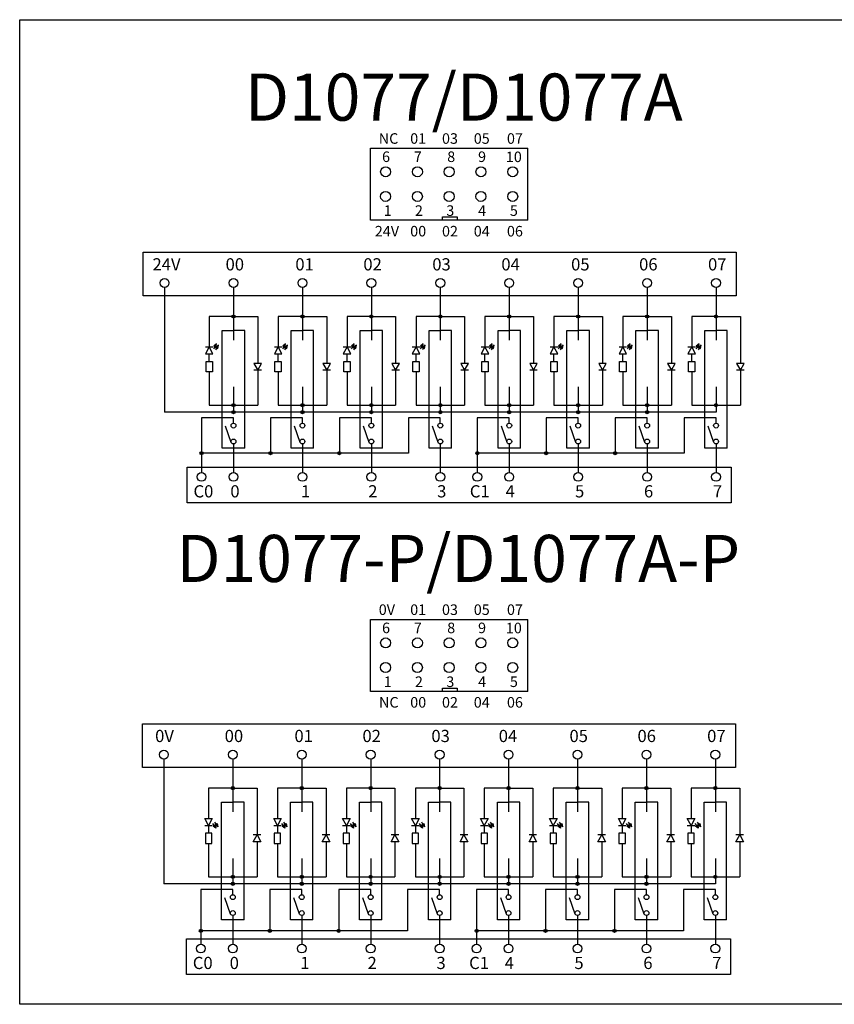
# Model space of a CAD drawing. Units: millimetres. Extents: x 57357 to 57648, y -7941 to -7774.
# Drawn here: x 57357 to 57496, y -7941 to -7774 of the extents above; entities that cross this region are included whole.
import ezdxf

# ---------------------------------------------------------------- set-up
doc = ezdxf.new("R2010")
doc.units = ezdxf.units.MM
doc.styles.get("Standard").update_dxf_attribs({"font": 'txt', "bigfont": 'gbcbig.shx'})

# ---------------------------------------------------------------- blocks, each defined once
blk = doc.blocks.new('JF')
for points in [[(8158.2, 3696.5), (8153.8, 3702.2), (8151.1, 3697.9)], [(8155.5, 3692.2), (8151.1, 3697.9), (8148.5, 3693.5)]]:
    blk.add_hatch(color=256).paths.add_polyline_path(points)
for p, q in [((8121.2, 3711.8), (8137.5, 3711.8)), ((8137.5, 3719.9), (8137.5, 3703.8)), ((8152.2, 3711.8), (8137.5, 3719.9)), ((8137.5, 3703.8), (8152.2, 3711.8)), ((8152.5, 3700), (8148.1, 3702.9)), ((8152.2, 3719.9), (8152.2, 3703.8)), ((8149.8, 3695.7), (8145.6, 3698.4))]:
    blk.add_line(p, q)
blk.add_lwpolyline([(8121.2, 3718.6), (8121.2, 3705.1), (8099, 3705.1), (8099, 3718.6)], close=True)
for points in [[(8153.8, 3702.2), (8151.1, 3697.9), (8158.2, 3696.5), (8153.8, 3702.2)], [(8151.1, 3697.9), (8148.5, 3693.5), (8155.5, 3692.2), (8151.1, 3697.9)]]:
    blk.add_lwpolyline(points)

msp = doc.modelspace()

# ---------------------------------------------------------------- hatches: boundary and pattern name
for points in [[(57393.795, -7823.901, 1), (57393.256, -7823.901, 1)], [(57405.508, -7823.901, 1), (57404.969, -7823.901, 1)], [(57417.221, -7823.901, 1), (57416.682, -7823.901, 1)], [(57428.933, -7823.901, 1), (57428.394, -7823.901, 1)], [(57440.646, -7823.901, 1), (57440.107, -7823.901, 1)], [(57452.359, -7823.901, 1), (57451.82, -7823.901, 1)], [(57464.071, -7823.901, 1), (57463.533, -7823.901, 1)], [(57475.784, -7823.901, 1), (57475.245, -7823.901, 1)], [(57393.795, -7838.967, 1), (57393.256, -7838.967, 1)], [(57405.508, -7838.967, 1), (57404.969, -7838.967, 1)], [(57417.221, -7838.967, 1), (57416.682, -7838.967, 1)], [(57428.933, -7838.967, 1), (57428.394, -7838.967, 1)], [(57440.646, -7838.967, 1), (57440.107, -7838.967, 1)], [(57452.359, -7838.967, 1), (57451.82, -7838.967, 1)], [(57464.071, -7838.967, 1), (57463.533, -7838.967, 1)], [(57475.784, -7838.967, 1), (57475.245, -7838.967, 1)], [(57393.795, -7840.15, 1), (57393.256, -7840.15, 1)], [(57405.508, -7840.15, 1), (57404.969, -7840.15, 1)], [(57417.221, -7840.15, 1), (57416.682, -7840.15, 1)], [(57428.933, -7840.15, 1), (57428.394, -7840.15, 1)], [(57440.646, -7840.15, 1), (57440.107, -7840.15, 1)], [(57452.359, -7840.15, 1), (57451.82, -7840.15, 1)], [(57464.071, -7840.15, 1), (57463.533, -7840.15, 1)], [(57388.363, -7847.115, 1), (57387.824, -7847.115, 1)], [(57400.076, -7847.115, 1), (57399.537, -7847.115, 1)], [(57411.788, -7847.115, 1), (57411.25, -7847.115, 1)], [(57435.214, -7847.115, 1), (57434.675, -7847.115, 1)], [(57446.927, -7847.115, 1), (57446.388, -7847.115, 1)], [(57458.639, -7847.115, 1), (57458.1, -7847.115, 1)], [(57393.681, -7903.988, 1), (57393.142, -7903.988, 1)], [(57405.394, -7903.988, 1), (57404.855, -7903.988, 1)], [(57417.106, -7903.988, 1), (57416.568, -7903.988, 1)], [(57428.819, -7903.988, 1), (57428.28, -7903.988, 1)], [(57440.532, -7903.988, 1), (57439.993, -7903.988, 1)], [(57452.244, -7903.988, 1), (57451.706, -7903.988, 1)], [(57463.957, -7903.988, 1), (57463.418, -7903.988, 1)], [(57475.67, -7903.988, 1), (57475.131, -7903.988, 1)], [(57390.514, -7910.796), (57390.059, -7910.443), (57390.404, -7910.231)], [(57390.859, -7910.583), (57390.404, -7910.231), (57390.749, -7910.018)], [(57402.227, -7910.796), (57401.772, -7910.443), (57402.117, -7910.231)], [(57402.572, -7910.583), (57402.117, -7910.231), (57402.462, -7910.018)], [(57413.94, -7910.796), (57413.485, -7910.443), (57413.83, -7910.231)], [(57414.285, -7910.583), (57413.83, -7910.231), (57414.175, -7910.018)], [(57425.652, -7910.796), (57425.197, -7910.443), (57425.542, -7910.231)], [(57425.997, -7910.583), (57425.542, -7910.231), (57425.888, -7910.018)], [(57437.365, -7910.796), (57436.91, -7910.443), (57437.255, -7910.231)], [(57437.71, -7910.583), (57437.255, -7910.231), (57437.6, -7910.018)], [(57449.078, -7910.796), (57448.623, -7910.443), (57448.968, -7910.231)], [(57449.423, -7910.583), (57448.968, -7910.231), (57449.313, -7910.018)], [(57460.79, -7910.796), (57460.335, -7910.443), (57460.681, -7910.231)], [(57461.135, -7910.583), (57460.681, -7910.231), (57461.026, -7910.018)], [(57472.503, -7910.796), (57472.048, -7910.443), (57472.393, -7910.231)], [(57472.848, -7910.583), (57472.393, -7910.231), (57472.738, -7910.018)], [(57393.681, -7919.055, 1), (57393.142, -7919.055, 1)], [(57393.681, -7920.237, 1), (57393.142, -7920.237, 1)], [(57405.394, -7919.055, 1), (57404.855, -7919.055, 1)], [(57405.394, -7920.237, 1), (57404.855, -7920.237, 1)], [(57417.106, -7919.055, 1), (57416.568, -7919.055, 1)], [(57417.106, -7920.237, 1), (57416.568, -7920.237, 1)], [(57428.819, -7919.055, 1), (57428.28, -7919.055, 1)], [(57428.819, -7920.237, 1), (57428.28, -7920.237, 1)], [(57440.532, -7919.055, 1), (57439.993, -7919.055, 1)], [(57440.532, -7920.237, 1), (57439.993, -7920.237, 1)], [(57452.244, -7919.055, 1), (57451.706, -7919.055, 1)], [(57452.244, -7920.237, 1), (57451.706, -7920.237, 1)], [(57463.957, -7919.055, 1), (57463.418, -7919.055, 1)], [(57463.957, -7920.237, 1), (57463.418, -7920.237, 1)], [(57475.67, -7919.055, 1), (57475.131, -7919.055, 1)], [(57388.249, -7928.22, 1), (57387.71, -7928.22, 1)], [(57399.962, -7928.22, 1), (57399.423, -7928.22, 1)], [(57411.674, -7928.22, 1), (57411.135, -7928.22, 1)], [(57435.1, -7928.22, 1), (57434.561, -7928.22, 1)], [(57446.812, -7928.22, 1), (57446.273, -7928.22, 1)], [(57458.525, -7928.22, 1), (57457.986, -7928.22, 1)]]:
    msp.add_hatch(color=256).paths.add_polyline_path(points)

# ---------------------------------------------------------------- linework, layer by layer
for p, q in [((57416.817, -7807.571), (57416.817, -7795.333)), ((57416.817, -7795.333), (57443.52, -7795.333)), ((57443.52, -7807.571), (57443.52, -7795.333)), ((57443.52, -7807.571), (57416.817, -7807.571)), ((57381.813, -7818.969), (57381.813, -7840.15, -0.004)), ((57393.526, -7818.969), (57393.526, -7827.929)), ((57405.238, -7818.969), (57405.238, -7827.929)), ((57416.951, -7818.969), (57416.951, -7827.929)), ((57428.664, -7818.969), (57428.664, -7827.929)), ((57440.377, -7818.969), (57440.377, -7827.929)), ((57452.089, -7818.969), (57452.089, -7827.929)), ((57463.802, -7818.969), (57463.802, -7827.929)), ((57475.515, -7818.969), (57475.515, -7827.929)), ((57393.526, -7823.901), (57389.4, -7823.901)), ((57389.4, -7823.901), (57389.4, -7829.054)), ((57393.526, -7823.901), (57397.652, -7823.901)), ((57397.652, -7823.901), (57397.652, -7831.863)), ((57405.238, -7823.901), (57401.112, -7823.901)), ((57401.112, -7823.901), (57401.112, -7829.054)), ((57405.238, -7823.901), (57409.365, -7823.901)), ((57409.365, -7823.901), (57409.365, -7831.863)), ((57416.951, -7823.901), (57412.825, -7823.901)), ((57412.825, -7823.901), (57412.825, -7829.054)), ((57416.951, -7823.901), (57421.077, -7823.901)), ((57421.077, -7823.901), (57421.077, -7831.863)), ((57428.664, -7823.901), (57424.538, -7823.901)), ((57424.538, -7823.901), (57424.538, -7829.054)), ((57428.664, -7823.901), (57432.79, -7823.901)), ((57432.79, -7823.901), (57432.79, -7831.863)), ((57440.377, -7823.901), (57436.25, -7823.901)), ((57436.25, -7823.901), (57436.25, -7829.054)), ((57440.377, -7823.901), (57444.503, -7823.901)), ((57444.503, -7823.901), (57444.503, -7831.863)), ((57452.089, -7823.901), (57447.963, -7823.901)), ((57447.963, -7823.901), (57447.963, -7829.054)), ((57452.089, -7823.901), (57456.215, -7823.901)), ((57456.215, -7823.901), (57456.215, -7831.863)), ((57463.802, -7823.901), (57459.676, -7823.901)), ((57459.676, -7823.901), (57459.676, -7829.054)), ((57463.802, -7823.901), (57467.928, -7823.901)), ((57467.928, -7823.901), (57467.928, -7831.863)), ((57475.515, -7823.901), (57471.389, -7823.901)), ((57471.389, -7823.901), (57471.389, -7829.054)), ((57475.515, -7823.901), (57479.641, -7823.901)), ((57479.641, -7823.901), (57479.641, -7831.863)), ((57391.618, -7826.301), (57393.526, -7826.301)), ((57391.618, -7846.25), (57391.618, -7826.301)), ((57395.433, -7826.301), (57393.526, -7826.301)), ((57395.433, -7846.25), (57395.433, -7826.301)), ((57403.331, -7826.301), (57405.238, -7826.301)), ((57403.331, -7846.25), (57403.331, -7826.301)), ((57407.146, -7826.301), (57405.238, -7826.301)), ((57407.146, -7846.25), (57407.146, -7826.301)), ((57415.044, -7826.301), (57416.951, -7826.301)), ((57415.044, -7846.25), (57415.044, -7826.301)), ((57418.859, -7826.301), (57416.951, -7826.301)), ((57418.859, -7846.25), (57418.859, -7826.301)), ((57426.757, -7826.301), (57428.664, -7826.301)), ((57426.757, -7846.25), (57426.757, -7826.301)), ((57430.571, -7826.301), (57428.664, -7826.301)), ((57430.571, -7846.25), (57430.571, -7826.301)), ((57438.469, -7826.301), (57440.377, -7826.301)), ((57438.469, -7846.25), (57438.469, -7826.301)), ((57442.284, -7826.301), (57440.377, -7826.301)), ((57442.284, -7846.25), (57442.284, -7826.301)), ((57450.182, -7826.301), (57452.089, -7826.301)), ((57450.182, -7846.25), (57450.182, -7826.301)), ((57453.997, -7826.301), (57452.089, -7826.301)), ((57453.997, -7846.25), (57453.997, -7826.301)), ((57461.895, -7826.301), (57463.802, -7826.301)), ((57461.895, -7846.25), (57461.895, -7826.301)), ((57465.709, -7826.301), (57463.802, -7826.301)), ((57465.709, -7846.25), (57465.709, -7826.301)), ((57473.607, -7826.301), (57475.515, -7826.301)), ((57473.607, -7846.25), (57473.607, -7826.301)), ((57477.422, -7826.301), (57475.515, -7826.301)), ((57477.422, -7846.25), (57477.422, -7826.301)), ((57398.297, -7831.863), (57397.006, -7831.863)), ((57397.006, -7831.863), (57397.652, -7833.041)), ((57398.297, -7833.041), (57397.006, -7833.041)), ((57397.652, -7833.041), (57398.297, -7831.863)), ((57397.652, -7833.041), (57397.652, -7838.967)), ((57410.01, -7831.863), (57408.719, -7831.863)), ((57408.719, -7831.863), (57409.365, -7833.041)), ((57410.01, -7833.041), (57408.719, -7833.041)), ((57409.365, -7833.041), (57410.01, -7831.863)), ((57409.365, -7833.041), (57409.365, -7838.967)), ((57421.723, -7831.863), (57420.432, -7831.863)), ((57420.432, -7831.863), (57421.077, -7833.041)), ((57421.723, -7833.041), (57420.432, -7833.041)), ((57421.077, -7833.041), (57421.723, -7831.863)), ((57421.077, -7833.041), (57421.077, -7838.967)), ((57433.435, -7831.863), (57432.144, -7831.863)), ((57432.144, -7831.863), (57432.79, -7833.041)), ((57433.435, -7833.041), (57432.144, -7833.041)), ((57432.79, -7833.041), (57433.435, -7831.863)), ((57432.79, -7833.041), (57432.79, -7838.967)), ((57445.148, -7831.863), (57443.857, -7831.863)), ((57443.857, -7831.863), (57444.503, -7833.041)), ((57445.148, -7833.041), (57443.857, -7833.041)), ((57444.503, -7833.041), (57445.148, -7831.863)), ((57444.503, -7833.041), (57444.503, -7838.967)), ((57456.861, -7831.863), (57455.57, -7831.863)), ((57455.57, -7831.863), (57456.215, -7833.041)), ((57456.861, -7833.041), (57455.57, -7833.041)), ((57456.215, -7833.041), (57456.861, -7831.863)), ((57456.215, -7833.041), (57456.215, -7838.967)), ((57468.574, -7831.863), (57467.283, -7831.863)), ((57467.283, -7831.863), (57467.928, -7833.041)), ((57468.574, -7833.041), (57467.283, -7833.041)), ((57467.928, -7833.041), (57468.574, -7831.863)), ((57467.928, -7833.041), (57467.928, -7838.967)), ((57480.286, -7831.863), (57478.995, -7831.863)), ((57478.995, -7831.863), (57479.641, -7833.041)), ((57480.286, -7833.041), (57478.995, -7833.041)), ((57479.641, -7833.041), (57480.286, -7831.863)), ((57479.641, -7833.041), (57479.641, -7838.967)), ((57389.4, -7833.318), (57389.4, -7838.967)), ((57401.112, -7833.318), (57401.112, -7838.967)), ((57412.825, -7833.318), (57412.825, -7838.967)), ((57424.538, -7833.318), (57424.538, -7838.967)), ((57436.25, -7833.318), (57436.25, -7838.967)), ((57447.963, -7833.318), (57447.963, -7838.967)), ((57459.676, -7833.318), (57459.676, -7838.967)), ((57471.389, -7833.318), (57471.389, -7838.967)), ((57393.526, -7835.864, -0.004), (57393.526, -7840.15, -0.004)), ((57405.238, -7835.864, -0.004), (57405.238, -7840.15, -0.004)), ((57416.951, -7835.864, -0.004), (57416.951, -7840.15, -0.004)), ((57428.664, -7835.864, -0.004), (57428.664, -7840.15, -0.004)), ((57440.377, -7835.864, -0.004), (57440.377, -7840.15, -0.004)), ((57452.089, -7835.864, -0.004), (57452.089, -7840.15, -0.004)), ((57463.802, -7835.864, -0.004), (57463.802, -7840.15, -0.004)), ((57475.515, -7835.864, -0.004), (57475.515, -7840.15, -0.004)), ((57389.4, -7838.967, 0), (57397.652, -7838.967, -0.001)), ((57401.112, -7838.967, 0), (57409.365, -7838.967, -0.001)), ((57412.825, -7838.967, 0), (57421.077, -7838.967, -0.001)), ((57424.538, -7838.967, 0), (57432.79, -7838.967, -0.001)), ((57428.664, -7838.967, -0.004), (57428.664, -7840.15, -0.004)), ((57436.25, -7838.967, 0), (57444.503, -7838.967, -0.001)), ((57447.963, -7838.967, 0), (57456.215, -7838.967, -0.001)), ((57459.676, -7838.967, 0), (57467.928, -7838.967, -0.001)), ((57471.389, -7838.967, 0), (57479.641, -7838.967, -0.001)), ((57475.515, -7838.967, -0.004), (57475.515, -7840.15, -0.004)), ((57428.664, -7840.15, -0.004), (57381.813, -7840.15, -0.004)), ((57393.526, -7841.129), (57388.094, -7841.129)), ((57388.094, -7841.129), (57388.094, -7850.396)), ((57393.526, -7842.021), (57393.526, -7841.129)), ((57405.238, -7841.129), (57399.806, -7841.129)), ((57399.806, -7841.129), (57399.806, -7847.115, -0.004)), ((57405.238, -7842.021), (57405.238, -7841.129)), ((57411.519, -7841.129), (57411.519, -7847.115)), ((57416.951, -7841.129), (57411.519, -7841.129)), ((57416.951, -7842.021), (57416.951, -7841.129)), ((57423.232, -7841.129), (57423.232, -7847.115)), ((57428.664, -7841.129), (57423.232, -7841.129)), ((57475.515, -7840.15, -0.004), (57428.664, -7840.15, -0.004)), ((57428.664, -7842.021), (57428.664, -7841.129)), ((57440.377, -7841.129), (57434.944, -7841.129)), ((57434.944, -7841.129), (57434.944, -7850.396)), ((57440.377, -7842.021), (57440.377, -7841.129)), ((57452.089, -7841.129), (57446.657, -7841.129)), ((57446.657, -7841.129), (57446.657, -7847.115, -0.004)), ((57452.089, -7842.021), (57452.089, -7841.129)), ((57458.37, -7841.129), (57458.37, -7847.115)), ((57463.802, -7841.129), (57458.37, -7841.129)), ((57463.802, -7842.021), (57463.802, -7841.129)), ((57470.083, -7841.129), (57470.083, -7847.115)), ((57475.515, -7841.129), (57470.083, -7841.129)), ((57475.515, -7842.021), (57475.515, -7841.129)), ((57393.151, -7845.295), (57392.192, -7842.555)), ((57404.863, -7845.295), (57403.905, -7842.555)), ((57416.576, -7845.295), (57415.617, -7842.555)), ((57428.289, -7845.295), (57427.33, -7842.555)), ((57440.002, -7845.295), (57439.043, -7842.555)), ((57451.714, -7845.295), (57450.755, -7842.555)), ((57463.427, -7845.295), (57462.468, -7842.555)), ((57475.14, -7845.295), (57474.181, -7842.555)), ((57395.433, -7846.25), (57391.618, -7846.25)), ((57393.526, -7845.535), (57393.526, -7848.133)), ((57407.146, -7846.25), (57403.331, -7846.25)), ((57405.238, -7845.535), (57405.238, -7848.133)), ((57418.859, -7846.25), (57415.044, -7846.25)), ((57416.951, -7845.535), (57416.951, -7848.133)), ((57430.571, -7846.25), (57426.757, -7846.25)), ((57428.664, -7845.535), (57428.664, -7848.133)), ((57442.284, -7846.25), (57438.469, -7846.25)), ((57440.377, -7845.535), (57440.377, -7848.133)), ((57453.997, -7846.25), (57450.182, -7846.25)), ((57452.089, -7845.535), (57452.089, -7848.133)), ((57465.709, -7846.25), (57461.895, -7846.25)), ((57463.802, -7845.535), (57463.802, -7848.133)), ((57477.422, -7846.25), (57473.607, -7846.25)), ((57475.515, -7845.535), (57475.515, -7848.133)), ((57423.232, -7847.115), (57388.094, -7847.115)), ((57388.094, -7847.115, -0.004), (57388.094, -7848.297, -0.004)), ((57470.083, -7847.115), (57434.944, -7847.115)), ((57434.944, -7847.115, -0.004), (57434.944, -7848.297, -0.004)), ((57393.526, -7848.133), (57393.526, -7850.396)), ((57405.238, -7848.133), (57405.238, -7850.396)), ((57416.951, -7848.133), (57416.951, -7850.396)), ((57428.664, -7848.133), (57428.664, -7850.396)), ((57440.377, -7848.133), (57440.377, -7850.396)), ((57452.089, -7848.133), (57452.089, -7850.396)), ((57463.802, -7848.133), (57463.802, -7850.396)), ((57475.515, -7848.133), (57475.515, -7850.396)), ((57416.817, -7887.575), (57416.817, -7875.337)), ((57416.817, -7875.337), (57443.52, -7875.337)), ((57443.52, -7887.575), (57443.52, -7875.337)), ((57443.52, -7887.575), (57416.817, -7887.575)), ((57381.699, -7899.056), (57381.699, -7920.237, -0.004)), ((57393.412, -7899.056), (57393.412, -7908.017)), ((57405.124, -7899.056), (57405.124, -7908.017)), ((57416.837, -7899.056), (57416.837, -7908.017)), ((57428.55, -7899.056), (57428.55, -7908.017)), ((57440.262, -7899.056), (57440.262, -7908.017)), ((57451.975, -7899.056), (57451.975, -7908.017)), ((57463.688, -7899.056), (57463.688, -7908.017)), ((57475.4, -7899.056), (57475.4, -7908.017)), ((57393.412, -7903.988), (57389.285, -7903.988)), ((57389.285, -7903.988), (57389.285, -7909.142)), ((57393.412, -7903.988), (57397.538, -7903.988)), ((57397.538, -7903.988), (57397.538, -7911.951)), ((57405.124, -7903.988), (57400.998, -7903.988)), ((57400.998, -7903.988), (57400.998, -7909.142)), ((57405.124, -7903.988), (57409.25, -7903.988)), ((57409.25, -7903.988), (57409.25, -7911.951)), ((57412.711, -7903.988), (57412.711, -7909.142)), ((57416.837, -7903.988), (57412.711, -7903.988)), ((57416.837, -7903.988), (57420.963, -7903.988)), ((57420.963, -7903.988), (57420.963, -7911.951)), ((57428.55, -7903.988), (57424.424, -7903.988)), ((57424.424, -7903.988), (57424.424, -7909.142)), ((57428.55, -7903.988), (57432.676, -7903.988)), ((57432.676, -7903.988), (57432.676, -7911.951)), ((57440.262, -7903.988), (57436.136, -7903.988)), ((57436.136, -7903.988), (57436.136, -7909.142)), ((57440.262, -7903.988), (57444.388, -7903.988)), ((57444.388, -7903.988), (57444.388, -7911.951)), ((57451.975, -7903.988), (57447.849, -7903.988)), ((57447.849, -7903.988), (57447.849, -7909.142)), ((57451.975, -7903.988), (57456.101, -7903.988)), ((57456.101, -7903.988), (57456.101, -7911.951)), ((57463.688, -7903.988), (57459.562, -7903.988)), ((57459.562, -7903.988), (57459.562, -7909.142)), ((57463.688, -7903.988), (57467.814, -7903.988)), ((57467.814, -7903.988), (57467.814, -7911.951)), ((57475.4, -7903.988), (57471.274, -7903.988)), ((57471.274, -7903.988), (57471.274, -7909.142)), ((57475.4, -7903.988), (57479.526, -7903.988)), ((57479.526, -7903.988), (57479.526, -7911.951)), ((57391.504, -7906.388), (57393.412, -7906.388)), ((57391.504, -7926.337), (57391.504, -7906.388)), ((57395.319, -7906.388), (57393.412, -7906.388)), ((57395.319, -7926.337), (57395.319, -7906.388)), ((57403.217, -7906.388), (57405.124, -7906.388)), ((57403.217, -7926.337), (57403.217, -7906.388)), ((57407.032, -7906.388), (57405.124, -7906.388)), ((57407.032, -7926.337), (57407.032, -7906.388)), ((57414.93, -7906.388), (57416.837, -7906.388)), ((57414.93, -7926.337), (57414.93, -7906.388)), ((57418.744, -7906.388), (57416.837, -7906.388)), ((57418.744, -7926.337), (57418.744, -7906.388)), ((57426.642, -7906.388), (57428.55, -7906.388)), ((57426.642, -7926.337), (57426.642, -7906.388)), ((57430.457, -7906.388), (57428.55, -7906.388)), ((57430.457, -7926.337), (57430.457, -7906.388)), ((57438.355, -7906.388), (57440.262, -7906.388)), ((57438.355, -7926.337), (57438.355, -7906.388)), ((57442.17, -7906.388), (57440.262, -7906.388)), ((57442.17, -7926.337), (57442.17, -7906.388)), ((57450.068, -7906.388), (57451.975, -7906.388)), ((57450.068, -7926.337), (57450.068, -7906.388)), ((57453.882, -7906.388), (57451.975, -7906.388)), ((57453.882, -7926.337), (57453.882, -7906.388)), ((57461.78, -7906.388), (57463.688, -7906.388)), ((57461.78, -7926.337), (57461.78, -7906.388)), ((57465.595, -7906.388), (57463.688, -7906.388)), ((57465.595, -7926.337), (57465.595, -7906.388)), ((57473.493, -7906.388), (57475.4, -7906.388)), ((57473.493, -7926.337), (57473.493, -7906.388)), ((57477.308, -7906.388), (57475.4, -7906.388)), ((57477.308, -7926.337), (57477.308, -7906.388)), ((57388.64, -7909.142), (57389.931, -7909.142)), ((57389.285, -7910.32), (57388.64, -7909.142)), ((57389.931, -7909.142), (57389.285, -7910.32)), ((57390.577, -7910.125), (57390.364, -7909.792)), ((57400.353, -7909.142), (57401.644, -7909.142)), ((57400.998, -7910.32), (57400.353, -7909.142)), ((57401.644, -7909.142), (57400.998, -7910.32)), ((57402.29, -7910.125), (57402.077, -7909.792)), ((57412.065, -7909.142), (57413.356, -7909.142)), ((57412.711, -7910.32), (57412.065, -7909.142)), ((57413.356, -7909.142), (57412.711, -7910.32)), ((57414.002, -7910.125), (57413.789, -7909.792)), ((57423.778, -7909.142), (57425.069, -7909.142)), ((57424.424, -7910.32), (57423.778, -7909.142)), ((57425.069, -7909.142), (57424.424, -7910.32)), ((57425.715, -7910.125), (57425.502, -7909.792)), ((57435.491, -7909.142), (57436.782, -7909.142)), ((57436.136, -7910.32), (57435.491, -7909.142)), ((57436.782, -7909.142), (57436.136, -7910.32)), ((57437.428, -7910.125), (57437.215, -7909.792)), ((57447.203, -7909.142), (57448.494, -7909.142)), ((57447.849, -7910.32), (57447.203, -7909.142)), ((57448.494, -7909.142), (57447.849, -7910.32)), ((57449.14, -7910.125), (57448.927, -7909.792)), ((57458.916, -7909.142), (57460.207, -7909.142)), ((57459.562, -7910.32), (57458.916, -7909.142)), ((57460.207, -7909.142), (57459.562, -7910.32)), ((57460.853, -7910.125), (57460.64, -7909.792)), ((57470.629, -7909.142), (57471.92, -7909.142)), ((57471.274, -7910.32), (57470.629, -7909.142)), ((57471.92, -7909.142), (57471.274, -7910.32)), ((57472.566, -7910.125), (57472.353, -7909.792)), ((57388.64, -7910.32), (57389.931, -7910.32)), ((57389.285, -7910.32), (57389.285, -7911.629)), ((57390.232, -7910.337), (57389.999, -7909.992)), ((57400.353, -7910.32), (57401.644, -7910.32)), ((57400.998, -7910.32), (57400.998, -7911.629)), ((57401.945, -7910.337), (57401.712, -7909.992)), ((57412.065, -7910.32), (57413.356, -7910.32)), ((57412.711, -7910.32), (57412.711, -7911.629)), ((57413.657, -7910.337), (57413.425, -7909.992)), ((57423.778, -7910.32), (57425.069, -7910.32)), ((57424.424, -7910.32), (57424.424, -7911.629)), ((57425.37, -7910.337), (57425.137, -7909.992)), ((57435.491, -7910.32), (57436.782, -7910.32)), ((57436.136, -7910.32), (57436.136, -7911.629)), ((57437.083, -7910.337), (57436.85, -7909.992)), ((57447.203, -7910.32), (57448.494, -7910.32)), ((57447.849, -7910.32), (57447.849, -7911.629)), ((57448.795, -7910.337), (57448.563, -7909.992)), ((57458.916, -7910.32), (57460.207, -7910.32)), ((57459.562, -7910.32), (57459.562, -7911.629)), ((57460.508, -7910.337), (57460.275, -7909.992)), ((57470.629, -7910.32), (57471.92, -7910.32)), ((57471.274, -7910.32), (57471.274, -7911.629)), ((57472.221, -7910.337), (57471.988, -7909.992)), ((57396.892, -7913.129), (57397.538, -7911.951)), ((57398.183, -7911.951), (57396.892, -7911.951)), ((57398.183, -7913.129), (57396.892, -7913.129)), ((57397.538, -7911.951), (57398.183, -7913.129)), ((57397.538, -7913.129), (57397.538, -7919.055)), ((57408.605, -7913.129), (57409.25, -7911.951)), ((57409.896, -7911.951), (57408.605, -7911.951)), ((57409.896, -7913.129), (57408.605, -7913.129)), ((57409.25, -7911.951), (57409.896, -7913.129)), ((57409.25, -7913.129), (57409.25, -7919.055)), ((57420.318, -7913.129), (57420.963, -7911.951)), ((57421.609, -7911.951), (57420.318, -7911.951)), ((57421.609, -7913.129), (57420.318, -7913.129)), ((57420.963, -7911.951), (57421.609, -7913.129)), ((57420.963, -7913.129), (57420.963, -7919.055)), ((57432.03, -7913.129), (57432.676, -7911.951)), ((57433.321, -7911.951), (57432.03, -7911.951)), ((57433.321, -7913.129), (57432.03, -7913.129)), ((57432.676, -7911.951), (57433.321, -7913.129)), ((57432.676, -7913.129), (57432.676, -7919.055)), ((57443.743, -7913.129), (57444.388, -7911.951)), ((57445.034, -7911.951), (57443.743, -7911.951)), ((57445.034, -7913.129), (57443.743, -7913.129)), ((57444.388, -7911.951), (57445.034, -7913.129)), ((57444.388, -7913.129), (57444.388, -7919.055)), ((57455.456, -7913.129), (57456.101, -7911.951)), ((57456.747, -7911.951), (57455.456, -7911.951)), ((57456.747, -7913.129), (57455.456, -7913.129)), ((57456.101, -7911.951), (57456.747, -7913.129)), ((57456.101, -7913.129), (57456.101, -7919.055)), ((57467.168, -7913.129), (57467.814, -7911.951)), ((57468.459, -7911.951), (57467.168, -7911.951)), ((57468.459, -7913.129), (57467.168, -7913.129)), ((57467.814, -7911.951), (57468.459, -7913.129)), ((57467.814, -7913.129), (57467.814, -7919.055)), ((57478.881, -7913.129), (57479.526, -7911.951)), ((57480.172, -7911.951), (57478.881, -7911.951)), ((57480.172, -7913.129), (57478.881, -7913.129)), ((57479.526, -7911.951), (57480.172, -7913.129)), ((57479.526, -7913.129), (57479.526, -7919.055)), ((57389.285, -7913.405), (57389.285, -7919.055)), ((57400.998, -7913.405), (57400.998, -7919.055)), ((57412.711, -7913.405), (57412.711, -7919.055)), ((57424.424, -7913.405), (57424.424, -7919.055)), ((57436.136, -7913.405), (57436.136, -7919.055)), ((57447.849, -7913.405), (57447.849, -7919.055)), ((57459.562, -7913.405), (57459.562, -7919.055)), ((57471.274, -7913.405), (57471.274, -7919.055)), ((57393.412, -7915.951, -0.004), (57393.412, -7920.237, -0.004)), ((57405.124, -7915.951, -0.004), (57405.124, -7920.237, -0.004)), ((57416.837, -7915.951, -0.004), (57416.837, -7920.237, -0.004)), ((57428.55, -7915.951, -0.004), (57428.55, -7919.055, -0.004)), ((57440.262, -7915.951, -0.004), (57440.262, -7920.237, -0.004)), ((57451.975, -7915.951, -0.004), (57451.975, -7920.237, -0.004)), ((57463.688, -7915.951, -0.004), (57463.688, -7920.237, -0.004)), ((57475.4, -7915.951, -0.004), (57475.4, -7919.055, -0.004)), ((57389.285, -7919.055, 0), (57397.538, -7919.055, -0.001)), ((57400.998, -7919.055, 0), (57409.25, -7919.055, -0.001)), ((57412.711, -7919.055, 0), (57420.963, -7919.055, -0.001)), ((57424.424, -7919.055, 0), (57432.676, -7919.055, -0.001)), ((57428.55, -7919.055, -0.004), (57428.55, -7920.237, -0.004)), ((57436.136, -7919.055, 0), (57444.388, -7919.055, -0.001)), ((57447.849, -7919.055, 0), (57456.101, -7919.055, -0.001)), ((57459.562, -7919.055, 0), (57467.814, -7919.055, -0.001)), ((57471.274, -7919.055, 0), (57479.526, -7919.055, -0.001)), ((57475.4, -7919.055, -0.004), (57475.4, -7920.237, -0.004)), ((57428.55, -7920.237, -0.004), (57381.699, -7920.237, -0.004)), ((57393.412, -7921.216), (57387.979, -7921.216)), ((57387.979, -7921.216), (57387.979, -7930.484)), ((57393.412, -7922.108), (57393.412, -7921.216)), ((57405.124, -7921.216), (57399.692, -7921.216)), ((57399.692, -7921.216), (57399.692, -7928.22)), ((57405.124, -7922.108), (57405.124, -7921.216)), ((57416.837, -7921.216), (57411.405, -7921.216)), ((57411.405, -7921.216), (57411.405, -7928.22)), ((57416.837, -7922.108), (57416.837, -7921.216)), ((57428.55, -7921.216), (57423.118, -7921.216)), ((57423.118, -7921.216), (57423.118, -7928.22)), ((57475.4, -7920.237, -0.004), (57428.55, -7920.237, -0.004)), ((57428.55, -7922.108), (57428.55, -7921.216)), ((57440.262, -7921.216), (57434.83, -7921.216)), ((57434.83, -7921.216), (57434.83, -7930.484)), ((57434.83, -7921.216), (57434.83, -7930.484)), ((57440.262, -7922.108), (57440.262, -7921.216)), ((57451.975, -7921.216), (57446.543, -7921.216)), ((57446.543, -7921.216), (57446.543, -7928.22)), ((57451.975, -7922.108), (57451.975, -7921.216)), ((57463.688, -7921.216), (57458.256, -7921.216)), ((57458.256, -7921.216), (57458.256, -7928.22)), ((57463.688, -7922.108), (57463.688, -7921.216)), ((57475.4, -7921.216), (57469.968, -7921.216)), ((57469.968, -7921.216), (57469.968, -7928.22)), ((57475.4, -7922.108), (57475.4, -7921.216)), ((57393.037, -7925.382), (57392.078, -7922.642)), ((57404.749, -7925.382), (57403.79, -7922.642)), ((57416.462, -7925.382), (57415.503, -7922.642)), ((57428.175, -7925.382), (57427.216, -7922.642)), ((57439.887, -7925.382), (57438.928, -7922.642)), ((57451.6, -7925.382), (57450.641, -7922.642)), ((57463.313, -7925.382), (57462.354, -7922.642)), ((57475.025, -7925.382), (57474.066, -7922.642)), ((57395.319, -7926.337), (57391.504, -7926.337)), ((57393.412, -7925.623), (57393.412, -7928.22)), ((57407.032, -7926.337), (57403.217, -7926.337)), ((57405.124, -7925.623), (57405.124, -7928.22)), ((57418.744, -7926.337), (57414.93, -7926.337)), ((57416.837, -7925.623), (57416.837, -7928.22)), ((57430.457, -7926.337), (57426.642, -7926.337)), ((57428.55, -7925.623), (57428.55, -7928.22)), ((57442.17, -7926.337), (57438.355, -7926.337)), ((57440.262, -7925.623), (57440.262, -7928.22)), ((57453.882, -7926.337), (57450.068, -7926.337)), ((57451.975, -7925.623), (57451.975, -7928.22)), ((57465.595, -7926.337), (57461.78, -7926.337)), ((57463.688, -7925.623), (57463.688, -7928.22)), ((57477.308, -7926.337), (57473.493, -7926.337)), ((57475.4, -7925.623), (57475.4, -7928.22)), ((57423.118, -7928.22), (57387.979, -7928.22)), ((57387.979, -7928.22, -0.004), (57387.979, -7929.403, -0.004)), ((57393.412, -7928.22), (57393.412, -7930.484)), ((57393.412, -7928.22), (57393.412, -7930.484)), ((57405.124, -7928.22), (57405.124, -7930.484)), ((57416.837, -7928.22, -0.004), (57416.837, -7929.403, -0.004)), ((57416.837, -7928.22), (57416.837, -7930.484)), ((57428.55, -7928.22), (57428.55, -7930.484)), ((57469.968, -7928.22), (57434.83, -7928.22)), ((57434.83, -7928.22, -0.004), (57434.83, -7929.403, -0.004)), ((57440.262, -7928.22), (57440.262, -7930.484)), ((57440.262, -7928.22), (57440.262, -7930.484)), ((57451.975, -7928.22), (57451.975, -7930.484)), ((57463.688, -7928.22, -0.004), (57463.688, -7929.403, -0.004)), ((57463.688, -7928.22), (57463.688, -7930.484)), ((57475.4, -7928.22), (57475.4, -7930.484))]:
    msp.add_line(p, q)
for points in [[(57357.2, -7773.509), (57648.054, -7773.509), (57648.054, -7940.703), (57357.2, -7940.703)], [(57378.192, -7812.991), (57478.952, -7812.991), (57478.952, -7820.392), (57378.192, -7820.392)], [(57385.665, -7849.515), (57478.098, -7849.515), (57478.098, -7855.53), (57385.665, -7855.53)], [(57378.078, -7893.078), (57478.838, -7893.078), (57478.838, -7900.479), (57378.078, -7900.479)], [(57388.743, -7913.405), (57389.828, -7913.405), (57389.828, -7911.629), (57388.743, -7911.629)], [(57400.456, -7913.405), (57401.541, -7913.405), (57401.541, -7911.629), (57400.456, -7911.629)], [(57412.168, -7913.405), (57413.253, -7913.405), (57413.253, -7911.629), (57412.168, -7911.629)], [(57423.881, -7913.405), (57424.966, -7913.405), (57424.966, -7911.629), (57423.881, -7911.629)], [(57435.594, -7913.405), (57436.679, -7913.405), (57436.679, -7911.629), (57435.594, -7911.629)], [(57447.306, -7913.405), (57448.391, -7913.405), (57448.391, -7911.629), (57447.306, -7911.629)], [(57459.019, -7913.405), (57460.104, -7913.405), (57460.104, -7911.629), (57459.019, -7911.629)], [(57470.732, -7913.405), (57471.817, -7913.405), (57471.817, -7911.629), (57470.732, -7911.629)], [(57385.55, -7929.602), (57477.984, -7929.602), (57477.984, -7935.618), (57385.55, -7935.618)]]:
    msp.add_lwpolyline(points, close=True)
for points in [[(57429.028, -7807.571), (57429.028, -7807.012), (57431.521, -7807.012), (57431.521, -7807.571)], [(57429.028, -7887.575), (57429.028, -7887.016), (57431.521, -7887.016), (57431.521, -7887.575)], [(57390.059, -7910.443), (57390.404, -7910.231), (57390.514, -7910.796), (57390.059, -7910.443)], [(57390.404, -7910.231), (57390.749, -7910.018), (57390.859, -7910.583), (57390.404, -7910.231)], [(57401.772, -7910.443), (57402.117, -7910.231), (57402.227, -7910.796), (57401.772, -7910.443)], [(57402.117, -7910.231), (57402.462, -7910.018), (57402.572, -7910.583), (57402.117, -7910.231)], [(57413.485, -7910.443), (57413.83, -7910.231), (57413.94, -7910.796), (57413.485, -7910.443)], [(57413.83, -7910.231), (57414.175, -7910.018), (57414.285, -7910.583), (57413.83, -7910.231)], [(57425.197, -7910.443), (57425.542, -7910.231), (57425.652, -7910.796), (57425.197, -7910.443)], [(57425.542, -7910.231), (57425.888, -7910.018), (57425.997, -7910.583), (57425.542, -7910.231)], [(57436.91, -7910.443), (57437.255, -7910.231), (57437.365, -7910.796), (57436.91, -7910.443)], [(57437.255, -7910.231), (57437.6, -7910.018), (57437.71, -7910.583), (57437.255, -7910.231)], [(57448.623, -7910.443), (57448.968, -7910.231), (57449.078, -7910.796), (57448.623, -7910.443)], [(57448.968, -7910.231), (57449.313, -7910.018), (57449.423, -7910.583), (57448.968, -7910.231)], [(57460.335, -7910.443), (57460.681, -7910.231), (57460.79, -7910.796), (57460.335, -7910.443)], [(57460.681, -7910.231), (57461.026, -7910.018), (57461.135, -7910.583), (57460.681, -7910.231)], [(57472.048, -7910.443), (57472.393, -7910.231), (57472.503, -7910.796), (57472.048, -7910.443)], [(57472.393, -7910.231), (57472.738, -7910.018), (57472.848, -7910.583), (57472.393, -7910.231)]]:
    msp.add_lwpolyline(points)
for centre, radius in [((57419.373, -7799.329), 0.85), ((57424.771, -7799.329), 0.85), ((57424.771, -7799.329), 0.85), ((57430.17, -7799.329), 0.85), ((57435.569, -7799.329), 0.85), ((57435.569, -7799.329), 0.85), ((57440.967, -7799.329), 0.85), ((57419.371, -7803.513), 0.85), ((57424.77, -7803.513), 0.85), ((57424.77, -7803.513), 0.85), ((57430.169, -7803.513), 0.85), ((57435.567, -7803.513), 0.85), ((57435.567, -7803.513), 0.85), ((57440.966, -7803.513), 0.85), ((57381.813, -7818.219), 0.75), ((57393.526, -7818.219), 0.75), ((57405.238, -7818.219), 0.75), ((57416.951, -7818.219), 0.75), ((57428.664, -7818.219), 0.75), ((57440.377, -7818.219), 0.75), ((57452.089, -7818.219), 0.75), ((57463.802, -7818.219), 0.75), ((57475.515, -7818.219), 0.75), ((57393.526, -7823.901), 0.269), ((57405.238, -7823.901), 0.269), ((57416.951, -7823.901), 0.269), ((57428.664, -7823.901), 0.269), ((57440.377, -7823.901), 0.269), ((57452.089, -7823.901), 0.269), ((57463.802, -7823.901), 0.269), ((57475.515, -7823.901), 0.269), ((57393.526, -7838.967, -0.004), 0.269), ((57405.238, -7838.967, -0.004), 0.269), ((57416.951, -7838.967, -0.004), 0.269), ((57428.664, -7838.967, -0.004), 0.269), ((57440.377, -7838.967, -0.004), 0.269), ((57452.089, -7838.967, -0.004), 0.269), ((57463.802, -7838.967, -0.004), 0.269), ((57475.515, -7838.967, -0.004), 0.269), ((57393.526, -7840.15, -0.004), 0.269), ((57405.238, -7840.15, -0.004), 0.269), ((57416.951, -7840.15, -0.004), 0.269), ((57428.664, -7840.15, -0.004), 0.269), ((57440.377, -7840.15, -0.004), 0.269), ((57452.089, -7840.15, -0.004), 0.269), ((57463.802, -7840.15, -0.004), 0.269), ((57393.526, -7842.433), 0.412), ((57405.238, -7842.433), 0.412), ((57416.951, -7842.433), 0.412), ((57428.664, -7842.433), 0.412), ((57440.377, -7842.433), 0.412), ((57452.089, -7842.433), 0.412), ((57463.802, -7842.433), 0.412), ((57475.515, -7842.433), 0.412), ((57393.526, -7845.123), 0.412), ((57405.238, -7845.123), 0.412), ((57416.951, -7845.123), 0.412), ((57428.664, -7845.123), 0.412), ((57440.377, -7845.123), 0.412), ((57452.089, -7845.123), 0.412), ((57463.802, -7845.123), 0.412), ((57475.515, -7845.123), 0.412), ((57388.094, -7847.115, -0.004), 0.269), ((57399.806, -7847.115, -0.004), 0.269), ((57411.519, -7847.115, -0.004), 0.269), ((57434.944, -7847.115, -0.004), 0.269), ((57446.657, -7847.115, -0.004), 0.269), ((57458.37, -7847.115, -0.004), 0.269), ((57388.094, -7851.146), 0.75), ((57388.094, -7851.146), 0.75), ((57393.526, -7851.146), 0.75), ((57393.526, -7851.146), 0.75), ((57405.238, -7851.146), 0.75), ((57405.238, -7851.146), 0.75), ((57416.951, -7851.146), 0.75), ((57416.951, -7851.146), 0.75), ((57428.664, -7851.146), 0.75), ((57428.664, -7851.146), 0.75), ((57434.944, -7851.146), 0.75), ((57434.944, -7851.146), 0.75), ((57440.377, -7851.146), 0.75), ((57440.377, -7851.146), 0.75), ((57452.089, -7851.146), 0.75), ((57452.089, -7851.146), 0.75), ((57463.802, -7851.146), 0.75), ((57463.802, -7851.146), 0.75), ((57475.515, -7851.146), 0.75), ((57419.373, -7879.333), 0.85), ((57424.771, -7879.333), 0.85), ((57424.771, -7879.333), 0.85), ((57430.17, -7879.333), 0.85), ((57435.569, -7879.333), 0.85), ((57435.569, -7879.333), 0.85), ((57440.967, -7879.333), 0.85), ((57419.371, -7883.517), 0.85), ((57424.77, -7883.517), 0.85), ((57424.77, -7883.517), 0.85), ((57430.169, -7883.517), 0.85), ((57435.567, -7883.517), 0.85), ((57435.567, -7883.517), 0.85), ((57440.966, -7883.517), 0.85), ((57381.699, -7898.306), 0.75), ((57393.412, -7898.306), 0.75), ((57405.124, -7898.306), 0.75), ((57416.837, -7898.306), 0.75), ((57428.55, -7898.306), 0.75), ((57440.262, -7898.306), 0.75), ((57451.975, -7898.306), 0.75), ((57463.688, -7898.306), 0.75), ((57475.4, -7898.306), 0.75), ((57393.412, -7903.988), 0.269), ((57405.124, -7903.988), 0.269), ((57416.837, -7903.988), 0.269), ((57428.55, -7903.988), 0.269), ((57440.262, -7903.988), 0.269), ((57451.975, -7903.988), 0.269), ((57463.688, -7903.988), 0.269), ((57475.4, -7903.988), 0.269), ((57393.412, -7919.055, -0.004), 0.269), ((57393.412, -7920.237, -0.004), 0.269), ((57405.124, -7919.055, -0.004), 0.269), ((57405.124, -7920.237, -0.004), 0.269), ((57416.837, -7919.055, -0.004), 0.269), ((57416.837, -7920.237, -0.004), 0.269), ((57428.55, -7919.055, -0.004), 0.269), ((57428.55, -7920.237, -0.004), 0.269), ((57440.262, -7919.055, -0.004), 0.269), ((57440.262, -7920.237, -0.004), 0.269), ((57451.975, -7919.055, -0.004), 0.269), ((57451.975, -7920.237, -0.004), 0.269), ((57463.688, -7919.055, -0.004), 0.269), ((57463.688, -7920.237, -0.004), 0.269), ((57475.4, -7919.055, -0.004), 0.269), ((57393.412, -7922.521), 0.412), ((57405.124, -7922.521), 0.412), ((57416.837, -7922.521), 0.412), ((57428.55, -7922.521), 0.412), ((57440.262, -7922.521), 0.412), ((57451.975, -7922.521), 0.412), ((57463.688, -7922.521), 0.412), ((57475.4, -7922.521), 0.412), ((57393.412, -7925.21), 0.412), ((57405.124, -7925.21), 0.412), ((57416.837, -7925.21), 0.412), ((57428.55, -7925.21), 0.412), ((57440.262, -7925.21), 0.412), ((57451.975, -7925.21), 0.412), ((57463.688, -7925.21), 0.412), ((57475.4, -7925.21), 0.412), ((57387.979, -7928.22, -0.004), 0.269), ((57399.692, -7928.22, -0.004), 0.269), ((57411.405, -7928.22, -0.004), 0.269), ((57434.83, -7928.22, -0.004), 0.269), ((57446.543, -7928.22, -0.004), 0.269), ((57458.256, -7928.22, -0.004), 0.269), ((57387.979, -7931.234), 0.75), ((57387.979, -7931.234), 0.75), ((57393.412, -7931.234), 0.75), ((57393.412, -7931.234), 0.75), ((57405.124, -7931.234), 0.75), ((57405.124, -7931.234), 0.75), ((57416.837, -7931.234), 0.75), ((57416.837, -7931.234), 0.75), ((57428.55, -7931.234), 0.75), ((57428.55, -7931.234), 0.75), ((57434.83, -7931.234), 0.75), ((57434.83, -7931.234), 0.75), ((57440.262, -7931.234), 0.75), ((57440.262, -7931.234), 0.75), ((57451.975, -7931.234), 0.75), ((57451.975, -7931.234), 0.75), ((57463.688, -7931.234), 0.75), ((57463.688, -7931.234), 0.75), ((57475.4, -7931.234), 0.75)]:
    msp.add_circle(centre, radius)

# ---------------------------------------------------------------- block references
at = {"xscale": 0.0800000000000182, "yscale": 0.0800000000000182, "zscale": 0.0800000000000182, "rotation": 90}
for p in [(57686.348, -8481.234), (57698.06, -8481.234), (57709.773, -8481.234), (57721.486, -8481.234), (57733.198, -8481.234), (57744.911, -8481.234), (57756.624, -8481.234), (57768.337, -8481.234)]:
    msp.add_blockref('JF', p, dxfattribs=at)

# ---------------------------------------------------------------- texts
for s, insert, char_height, width, attachment_point in [('{\\f@SimHei|b0|i0|c134|p49;D1077/D1077A}', (57395.464, -7782.656), 8, 110.18519, 1), ('{\\f@FangSong|b0|i0|c134|p49;NC}', (57418.206, -7794.582), 1.79159, 62.97479, 7), ('{\\f@FangSong|b0|i0|c134|p49;01}', (57423.551, -7794.582), 1.79159, 62.97479, 7), ('{\\f@FangSong|b0|i0|c134|p49;03}', (57428.95, -7794.582), 1.79159, 62.97479, 7), ('{\\f@FangSong|b0|i0|c134|p49;05}', (57434.348, -7794.582), 1.79159, 62.97479, 7), ('{\\f@FangSong|b0|i0|c134|p49;07}', (57439.986, -7794.582), 1.79159, 62.97479, 7), ('{\\f@FangSong|b0|i0|c134|p49;6}', (57418.767, -7797.677), 1.79159, 62.97479, 7), ('{\\f@FangSong|b0|i0|c134|p49;7}', (57424.166, -7797.677), 1.79159, 62.97479, 7), ('{\\f@FangSong|b0|i0|c134|p49;8}', (57429.836, -7797.677), 1.79159, 62.97479, 7), ('{\\f@FangSong|b0|i0|c134|p49;9}', (57435.082, -7797.677), 1.79159, 62.97479, 7), ('{\\f@FangSong|b0|i0|c134|p49;10}', (57439.802, -7797.697), 1.79159, 62.97479, 7), ('{\\f@FangSong|b0|i0|c134|p49;1}', (57419.058, -7806.821), 1.79159, 62.97479, 7), ('{\\f@FangSong|b0|i0|c134|p49;2}', (57424.35, -7806.821), 1.79159, 62.97479, 7), ('{\\f@FangSong|b0|i0|c134|p49;3}', (57429.689, -7806.821), 1.79159, 62.97479, 7), ('{\\f@FangSong|b0|i0|c134|p49;4}', (57435.088, -7806.821), 1.79159, 62.97479, 7), ('{\\f@FangSong|b0|i0|c134|p49;5}', (57440.487, -7806.821), 1.79159, 62.97479, 7), ('{\\f@FangSong|b0|i0|c134|p49;24V}', (57417.537, -7810.318), 1.79159, 62.97479, 7), ('{\\f@FangSong|b0|i0|c134|p49;00}', (57423.551, -7810.318), 1.79159, 62.97479, 7), ('{\\f@FangSong|b0|i0|c134|p49;02}', (57428.95, -7810.318), 1.79159, 62.97479, 7), ('{\\f@FangSong|b0|i0|c134|p49;04}', (57434.348, -7810.318), 1.79159, 62.97479, 7), ('{\\f@FangSong|b0|i0|c134|p49;06}', (57439.986, -7810.318), 1.79159, 62.97479, 7), ('{\\f@FangSong|b0|i0|c134|p49;24V}', (57379.765, -7814.013), 2.0736, 72.88749, 1), ('{\\f@FangSong|b0|i0|c134|p49;00}', (57392.181, -7814.013), 2.0736, 72.88749, 1), ('{\\f@FangSong|b0|i0|c134|p49;01}', (57404.035, -7814.013), 2.0736, 72.88749, 1), ('{\\f@FangSong|b0|i0|c134|p49;02}', (57415.588, -7814.013), 2.0736, 72.88749, 1), ('{\\f@FangSong|b0|i0|c134|p49;03}', (57427.301, -7814.013), 2.0736, 72.88749, 1), ('{\\f@FangSong|b0|i0|c134|p49;04}', (57439.031, -7814.013), 2.0736, 72.88749, 1), ('{\\f@FangSong|b0|i0|c134|p49;05}', (57450.886, -7814.013), 2.0736, 72.88749, 1), ('{\\f@FangSong|b0|i0|c134|p49;06}', (57462.439, -7814.013), 2.0736, 72.88749, 1), ('{\\f@FangSong|b0|i0|c134|p49;07}', (57474.152, -7814.013), 2.0736, 72.88749, 1), ('{\\f@FangSong|b0|i0|c134|p49;C0}', (57386.727, -7852.555), 2.0736, 72.88749, 1), ('{\\f@FangSong|b0|i0|c134|p49;0}', (57392.991, -7852.555), 2.0736, 72.88749, 1), ('{\\f@FangSong|b0|i0|c134|p49;1}', (57404.997, -7852.555), 2.0736, 72.88749, 1), ('{\\f@FangSong|b0|i0|c134|p49;2}', (57416.416, -7852.555), 2.0736, 72.88749, 1), ('{\\f@FangSong|b0|i0|c134|p49;3}', (57428.129, -7852.555), 2.0736, 72.88749, 1), ('{\\f@FangSong|b0|i0|c134|p49;C1}', (57433.676, -7852.555), 2.0736, 72.88749, 1), ('{\\f@FangSong|b0|i0|c134|p49;4}', (57439.753, -7852.555), 2.0736, 72.88749, 1), ('{\\f@FangSong|b0|i0|c134|p49;5}', (57451.554, -7852.555), 2.0736, 72.88749, 1), ('{\\f@FangSong|b0|i0|c134|p49;6}', (57463.267, -7852.555), 2.0736, 72.88749, 1), ('{\\f@FangSong|b0|i0|c134|p49;7}', (57474.98, -7852.555), 2.0736, 72.88749, 1), ('{\\f@SimHei|b0|i0|c134|p49;D1077-P/D1077A-P}', (57383.822, -7860.993), 8, 110.18519, 1), ('{\\f@FangSong|b0|i0|c134|p49;0V}', (57418.206, -7874.586), 1.79159, 62.97479, 7), ('{\\f@FangSong|b0|i0|c134|p49;01}', (57423.551, -7874.586), 1.79159, 62.97479, 7), ('{\\f@FangSong|b0|i0|c134|p49;03}', (57428.95, -7874.586), 1.79159, 62.97479, 7), ('{\\f@FangSong|b0|i0|c134|p49;05}', (57434.348, -7874.586), 1.79159, 62.97479, 7), ('{\\f@FangSong|b0|i0|c134|p49;07}', (57439.986, -7874.586), 1.79159, 62.97479, 7), ('{\\f@FangSong|b0|i0|c134|p49;6}', (57418.767, -7877.681), 1.79159, 62.97479, 7), ('{\\f@FangSong|b0|i0|c134|p49;7}', (57424.166, -7877.681), 1.79159, 62.97479, 7), ('{\\f@FangSong|b0|i0|c134|p49;8}', (57429.836, -7877.681), 1.79159, 62.97479, 7), ('{\\f@FangSong|b0|i0|c134|p49;9}', (57435.082, -7877.681), 1.79159, 62.97479, 7), ('{\\f@FangSong|b0|i0|c134|p49;10}', (57439.802, -7877.701), 1.79159, 62.97479, 7), ('{\\f@FangSong|b0|i0|c134|p49;1}', (57419.058, -7886.824), 1.79159, 62.97479, 7), ('{\\f@FangSong|b0|i0|c134|p49;2}', (57424.35, -7886.824), 1.79159, 62.97479, 7), ('{\\f@FangSong|b0|i0|c134|p49;3}', (57429.689, -7886.824), 1.79159, 62.97479, 7), ('{\\f@FangSong|b0|i0|c134|p49;4}', (57435.088, -7886.824), 1.79159, 62.97479, 7), ('{\\f@FangSong|b0|i0|c134|p49;5}', (57440.487, -7886.824), 1.79159, 62.97479, 7), ('{\\f@FangSong|b0|i0|c134|p49;NC}', (57418.254, -7890.322), 1.79159, 62.97479, 7), ('{\\f@FangSong|b0|i0|c134|p49;00}', (57423.551, -7890.322), 1.79159, 62.97479, 7), ('{\\f@FangSong|b0|i0|c134|p49;02}', (57428.95, -7890.322), 1.79159, 62.97479, 7), ('{\\f@FangSong|b0|i0|c134|p49;04}', (57434.348, -7890.322), 1.79159, 62.97479, 7), ('{\\f@FangSong|b0|i0|c134|p49;06}', (57439.986, -7890.322), 1.79159, 62.97479, 7), ('{\\f@FangSong|b0|i0|c134|p49;0V}', (57380.212, -7894.1), 2.0736, 72.88749, 1), ('{\\f@FangSong|b0|i0|c134|p49;00}', (57392.028, -7894.1), 2.0736, 72.88749, 1), ('{\\f@FangSong|b0|i0|c134|p49;01}', (57403.882, -7894.1), 2.0736, 72.88749, 1), ('{\\f@FangSong|b0|i0|c134|p49;02}', (57415.436, -7894.1), 2.0736, 72.88749, 1), ('{\\f@FangSong|b0|i0|c134|p49;03}', (57427.148, -7894.1), 2.0736, 72.88749, 1), ('{\\f@FangSong|b0|i0|c134|p49;04}', (57438.591, -7894.1), 2.0736, 72.88749, 1), ('{\\f@FangSong|b0|i0|c134|p49;05}', (57450.61, -7894.1), 2.0736, 72.88749, 1), ('{\\f@FangSong|b0|i0|c134|p49;06}', (57462.164, -7894.1), 2.0736, 72.88749, 1), ('{\\f@FangSong|b0|i0|c134|p49;07}', (57473.999, -7894.1), 2.0736, 72.88749, 1), ('{\\f@FangSong|b0|i0|c134|p49;C0}', (57386.613, -7932.642), 2.0736, 72.88749, 1), ('{\\f@FangSong|b0|i0|c134|p49;0}', (57392.876, -7932.642), 2.0736, 72.88749, 1), ('{\\f@FangSong|b0|i0|c134|p49;1}', (57404.883, -7932.642), 2.0736, 72.88749, 1), ('{\\f@FangSong|b0|i0|c134|p49;2}', (57416.302, -7932.642), 2.0736, 72.88749, 1), ('{\\f@FangSong|b0|i0|c134|p49;3}', (57428.014, -7932.642), 2.0736, 72.88749, 1), ('{\\f@FangSong|b0|i0|c134|p49;C1}', (57433.562, -7932.642), 2.0736, 72.88749, 1), ('{\\f@FangSong|b0|i0|c134|p49;4}', (57439.611, -7932.642), 2.0736, 72.88749, 1), ('{\\f@FangSong|b0|i0|c134|p49;5}', (57451.44, -7932.642), 2.0736, 72.88749, 1), ('{\\f@FangSong|b0|i0|c134|p49;6}', (57463.153, -7932.642), 2.0736, 72.88749, 1), ('{\\f@FangSong|b0|i0|c134|p49;7}', (57474.865, -7932.642), 2.0736, 72.88749, 1)]:
    msp.add_mtext(s, dxfattribs=dict(insert=insert, char_height=char_height, width=width, attachment_point=attachment_point))

doc.saveas('drawing.dxf')
